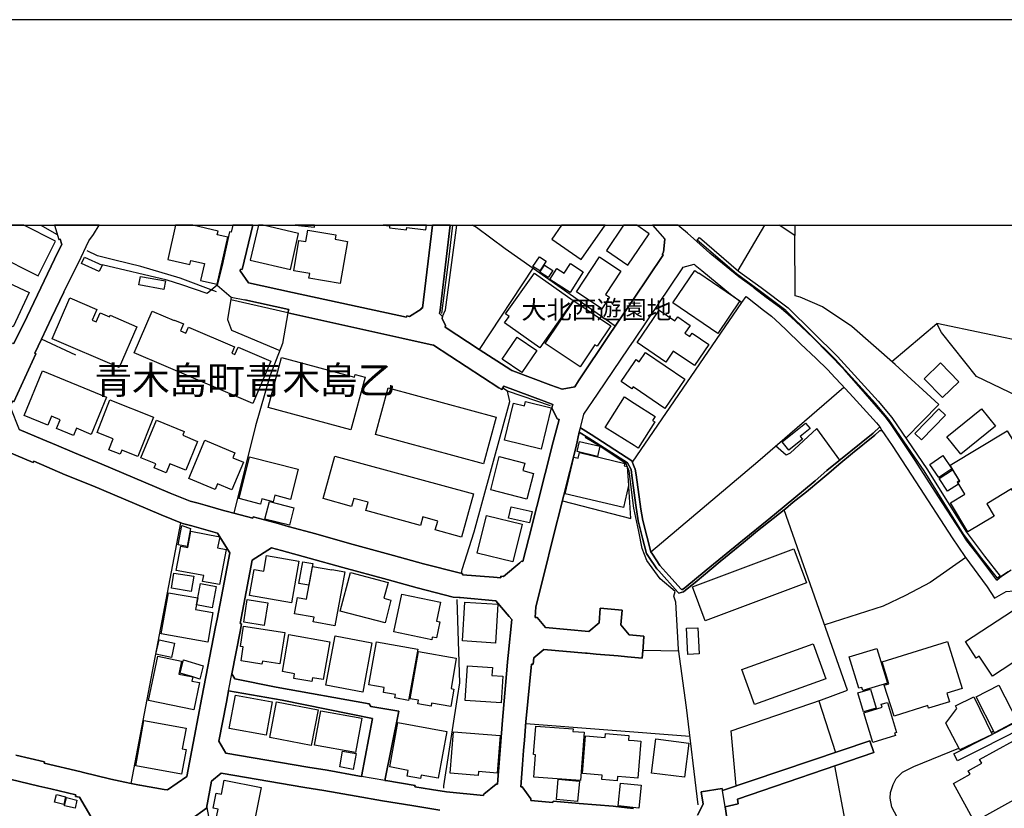
# Model space of a CAD drawing. Extents: x -10 to 410, y -24 to 273.
# Drawn here: x 189 to 302, y 183 to 273 of the extents above; entities that cross this region are included whole.
import ezdxf

# ---------------------------------------------------------------- set-up
doc = ezdxf.new("R2010")
doc.units = 0
for name, color, linetype in [('01_CYUKI_PNT', 2, 'Continuous'), ('03_GYOUSEI_POLY', 4, 'Continuous'), ('05_DM_LINE', 7, 'Continuous'), ('06_HOUSE_POLY', 160, 'Continuous'), ('08_ROAD_LINE', 3, 'Continuous'), ('09_ROAD_POLY', 5, 'Continuous'), ('12_KASEN_LINE', 4, 'Continuous'), ('13_KASEN_POLY', 253, 'Continuous'), ('印刷レイアウト', 1, 'Continuous'), ('印刷用フレーム', 1, 'Continuous'), ('背景', 3, 'Continuous')]:
    doc.layers.add(name, color=color, linetype=linetype)
doc.styles.add('STD', font='txt')

msp = doc.modelspace()

# ---------------------------------------------------------------- linework, layer by layer
at = {"layer": '05_DM_LINE', "color": 253}
for p, q in [((193.180457, 249.647122), (193.688091, 248.012941)), ((274.301259, 249.647122), (271.27302, 244.48568)), ((277.782528, 249.647122), (277.793552, 248.469933)), ((247.848437, 244.72787), (241.723402, 235.454362)), ((259.228277, 222.555924), (271.718471, 240.821476)), ((288.862988, 234.055998), (293.998592, 238.399746)), ((294.242849, 229.157416), (290.468403, 225.317685)), ((280.532747, 195.266806), (282.443053, 189.360707)), ((247.043663, 192.692631), (265.788772, 191.23949)), ((271.078716, 185.536479), (270.492706, 191.856679)), ((300.233181, 191.657552), (300.488118, 191.829462)), ((282.303526, 187.821611), (283.513444, 181.579442))]:
    msp.add_line(p, q, dxfattribs=at)
for points in [[(237.508328, 239.192635), (237.873853, 239.970021), (239.144059, 249.647122)], [(257.273185, 238.110531), (251.078904, 242.454451), (244.693075, 246.946512), (241.428502, 249.380127), (240.936887, 249.647122)], [(294.242849, 229.157416), (289.232992, 233.731814), (284.317874, 238.055926), (280.938235, 240.317631), (278.413669, 241.411449), (277.818012, 241.579397), (277.793552, 248.469933), (275.977987, 249.647122)], [(211.777943, 242.794138), (210.623836, 241.825377), (207.74856, 242.817565), (206.043582, 243.364473), (198.623707, 245.102869)], [(195.617862, 234.782568), (191.69786, 236.626211), (192.853172, 239.044151), (194.242752, 241.977823)], [(213.363032, 241.430914), (212.947898, 238.872413), (213.423665, 237.665252), (218.93823, 235.30984)], [(219.867716, 239.614487), (219.253456, 236.110653), (217.793769, 232.399596), (216.148047, 226.727763), (213.683426, 216.731646)], [(237.508328, 239.192635), (237.483179, 238.970082), (237.862828, 238.165308), (237.828722, 237.989608), (241.723402, 235.454362)], [(306.933203, 235.03251), (304.183328, 229.641797), (298.527859, 232.360666), (294.532926, 237.399635), (293.998592, 238.407498)], [(306.933203, 235.03251), (304.923334, 236.114442), (293.998592, 238.399746)], [(261.338398, 212.321579), (273.538859, 222.649631), (283.378396, 231.141791)], [(282.913653, 222.794153), (280.303304, 226.419255), (277.248538, 223.5755), (276.788618, 223.360699), (275.593514, 224.426956)], [(251.232899, 218.145858), (259.063257, 216.114457), (258.813143, 219.794164)], [(213.683426, 216.731646), (213.683426, 216.731646), (212.822841, 216.962123), (212.513471, 217.044288), (210.678269, 217.552096)], [(270.492706, 191.856679), (280.838672, 195.372399), (283.81799, 196.505146), (276.568132, 217.110607), (273.533002, 214.70438), (271.938268, 213.391798), (269.253505, 211.192622), (266.388219, 208.809821), (265.283032, 207.927016)], [(206.108005, 185.079315), (205.733179, 185.141843), (202.938173, 185.630185), (202.913713, 185.637937), (201.933238, 185.82156), (207.62867, 215.626287)], [(297.308295, 211.645824), (293.258586, 208.809821), (290.438086, 207.329291), (287.873557, 206.106627), (281.197995, 203.950514)], [(260.338631, 200.161426), (260.413734, 201.067658), (264.518221, 201.00513)], [(312.578681, 157.719916), (312.018164, 157.895789), (310.90781, 158.161405), (310.13852, 158.161405), (302.943094, 155.645797), (302.538639, 155.614619), (302.273022, 155.911414), (298.163713, 165.489468), (294.798543, 171.919222), (293.782929, 173.766827), (291.58358, 178.040295), (288.873668, 183.110615), (288.683154, 184.141904), (288.728285, 184.78252), (289.013194, 185.704427), (289.373551, 186.395858), (290.083586, 187.13018), (291.367917, 187.762872), (296.538661, 189.86059)], [(210.583529, 183.075475), (211.048617, 180.591044), (211.258423, 180.505089), (216.373701, 179.520825)]]:
    msp.add_lwpolyline(points, dxfattribs=at)
at = {"layer": '06_HOUSE_POLY', "color": 255}
for points in [[(191.322861, 243.876242), (193.30827, 247.829317), (189.678345, 249.647122), (188.120817, 249.647122), (186.452702, 246.317609)], [(208.668745, 245.14197), (208.777954, 245.614465), (210.323079, 245.259104), (209.878662, 243.337257), (211.758306, 242.89973), (212.992684, 248.266844), (211.793446, 248.540385), (211.893354, 248.97395), (208.97777, 249.647122), (207.024056, 249.647122), (206.122819, 245.731771)], [(220.143324, 244.5911), (221.088658, 248.720047), (217.047561, 249.647122), (216.480154, 249.647122), (215.56307, 245.634102)], [(225.848402, 242.981723), (222.258613, 243.591161), (222.348185, 244.122394), (220.528141, 244.430903), (221.122765, 247.911483), (221.893088, 247.774712), (222.117708, 249.098835), (225.353342, 248.552098), (225.268248, 248.036367), (226.668679, 247.794177), (225.848402, 242.981723)], [(222.904913, 249.647122), (220.705564, 249.647122), (222.883553, 249.430942)], [(231.452884, 249.3567), (233.423478, 249.126223), (233.447938, 249.376337), (235.61766, 249.126223), (235.678982, 249.647122), (230.735615, 249.647122), (231.478033, 249.559789)], [(253.378505, 245.712134), (256.102886, 249.647122), (251.114388, 249.647122), (250.003689, 248.040329)], [(258.688086, 245.087193), (261.143061, 248.680945), (259.726093, 249.647122), (258.225754, 249.647122), (256.24758, 246.755136)], [(198.293667, 244.372336), (196.28776, 245.28253), (196.612977, 246.009101), (198.622674, 245.098907), (198.293667, 244.372336)], [(248.638398, 244.427113), (247.862907, 244.930958), (248.593267, 246.051992), (249.367725, 245.544185), (248.638398, 244.427113)], [(255.738051, 240.106791), (252.822811, 242.044141), (255.4683, 246.016852), (257.912939, 244.384049), (256.143194, 241.727881), (256.607937, 241.415238), (255.738051, 240.106791)], [(188.483069, 238.036461), (183.70765, 240.2396), (185.523043, 244.169248), (190.293639, 241.970071), (188.483069, 238.036461)], [(248.643221, 235.641947), (244.603158, 238.485701), (245.128535, 239.227775), (244.728215, 239.505105), (248.023104, 244.184923), (252.457631, 241.059877), (248.643221, 235.641947)], [(249.593378, 243.677116), (248.662858, 244.294132), (249.188235, 245.091155), (250.117722, 244.470005), (249.593378, 243.677116)], [(252.098307, 241.966109), (249.793538, 243.450429), (250.598313, 244.704443), (251.438227, 244.161496), (252.143094, 245.255142), (253.607948, 244.317559), (252.098307, 241.966109)], [(268.978242, 237.282502), (263.84815, 240.755158), (266.36307, 244.466043), (266.793707, 244.169248), (266.812999, 244.204388), (271.513487, 240.989597), (268.978242, 237.282502)], [(205.683225, 242.309757), (202.832753, 242.829278), (203.008453, 243.790287), (205.858236, 243.270767), (205.683225, 242.309757)], [(200.582761, 233.372319), (192.917596, 236.657562), (194.923503, 241.337207), (198.018232, 240.005161), (197.492855, 238.782496), (197.93331, 238.594911), (198.388407, 239.645837), (199.473268, 239.180922), (199.548543, 239.34887), (202.588496, 238.044213), (200.582761, 233.372319)], [(253.247591, 233.44656), (249.258515, 236.114442), (252.518264, 240.989597), (256.768134, 238.149632), (255.202683, 235.805934), (254.94809, 235.981806), (253.247591, 233.44656)], [(215.832821, 229.26697), (202.292562, 235.055937), (204.332747, 239.825499), (206.878673, 238.735643), (206.907956, 238.805923), (207.93804, 238.364434), (207.598353, 237.575507), (208.192977, 237.321604), (208.483054, 237.997359), (213.753706, 235.739616), (213.442958, 235.020797), (213.813306, 234.864562), (214.167806, 235.700514), (217.902979, 234.106641), (215.832821, 229.26697)], [(266.317939, 233.602795), (263.898104, 235.23956), (263.063013, 234.009144), (259.778114, 236.239499), (262.277875, 239.926957), (264.077938, 238.704465), (264.397987, 239.17696), (265.832525, 238.200448), (265.233078, 237.321604), (265.803242, 236.934892), (266.042676, 237.290253), (267.947814, 236.001271), (266.317939, 233.602795)], [(246.577886, 232.79027), (244.338574, 234.321615), (246.058366, 236.837223), (248.298367, 235.305878), (246.577886, 232.79027)], [(227.053497, 226.251306), (217.598432, 228.802055), (219.143213, 234.524703), (227.4831, 232.270749), (227.563026, 232.575468), (228.678548, 232.274711), (227.053497, 226.251306)], [(262.943123, 228.684749), (259.412934, 231.075473), (259.298557, 231.157467), (259.148006, 230.942665), (257.933266, 231.766904), (259.412934, 233.950406), (259.638243, 234.282513), (260.003423, 234.032571), (260.723448, 235.091077), (265.218264, 232.044234), (262.943123, 228.684749)], [(195.358101, 225.602767), (193.423508, 226.395828), (193.83847, 227.40748), (192.848349, 227.817619), (192.417712, 226.770827), (189.713485, 227.880147), (191.813098, 232.985607), (199.128586, 229.969942), (197.388296, 225.735575), (195.69796, 226.430968), (195.358101, 225.602767)], [(294.647993, 229.942726), (292.563021, 232.102801), (294.433363, 233.911476), (296.523158, 231.751229), (294.647993, 229.942726)], [(242.223286, 222.376263), (229.872618, 225.735575), (231.31818, 231.052047), (243.66747, 227.692562), (242.223286, 222.376263)], [(202.728022, 223.200502), (200.872838, 223.930862), (200.688181, 223.462157), (199.407811, 223.969964), (199.903044, 225.220017), (198.053372, 225.954339), (199.528045, 229.669185), (204.508447, 227.700486), (202.728022, 223.200502)], [(259.888357, 224.149626), (259.412934, 224.454344), (256.122868, 226.532426), (258.322906, 230.009044), (259.412934, 229.321575), (261.832769, 227.794192), (261.527878, 227.317735), (261.782815, 227.157539), (259.888357, 224.149626)], [(248.808241, 224.059881), (244.612804, 225.075495), (245.633586, 229.30211), (246.893113, 228.997392), (247.008523, 229.47781), (249.947879, 228.766915), (248.808241, 224.059881)], [(292.247795, 225.102884), (291.50262, 225.825492), (294.258352, 228.661323), (295.003526, 227.930962), (292.247795, 225.102884)], [(296.737788, 223.462157), (295.13823, 225.450494), (299.11766, 228.649609), (300.718251, 226.665234), (296.737788, 223.462157)], [(205.947808, 221.344973), (204.577694, 221.907558), (204.763384, 222.352836), (203.06323, 223.05598), (204.838487, 227.37234), (208.018311, 226.059931), (207.8433, 225.641869), (209.542765, 224.934763), (208.188154, 221.641941), (206.372588, 222.384014), (205.947808, 221.344973)], [(277.107978, 223.930862), (276.353158, 224.872407), (279.023107, 227.02473), (279.528158, 226.399618), (278.398166, 225.485634), (278.64828, 225.169202), (277.107978, 223.930862)], [(213.438135, 219.395738), (211.813083, 220.079418), (211.53782, 219.430878), (208.533008, 220.692645), (210.372689, 225.071533), (213.808138, 223.630105), (213.572838, 223.067693), (214.768286, 222.567638), (213.438135, 219.395738)], [(297.563232, 214.579323), (295.558187, 217.899706), (297.207699, 218.895855), (296.407747, 220.219977), (296.657861, 220.372423), (295.542684, 222.212104), (302.048402, 226.141924), (304.338357, 222.352836), (304.903008, 222.696484), (305.483162, 221.739437), (304.928502, 221.407502), (305.107992, 221.102783), (304.713528, 220.864555), (305.218579, 220.032564), (303.02302, 218.704308), (302.542773, 219.497369), (299.718484, 217.786362), (300.563222, 216.395749), (297.563232, 214.579323)], [(255.223353, 223.212215), (252.903082, 223.759124), (253.178345, 224.930973), (255.497583, 224.380103), (255.223353, 223.212215)], [(216.74267, 217.758974), (214.273226, 218.395799), (215.487967, 223.1614), (221.037671, 221.747361), (220.162617, 218.305882), (218.348429, 218.770798), (218.157916, 218.036476), (216.893221, 218.356698), (216.74267, 217.758974)], [(239.698031, 213.997274), (236.702865, 214.817723), (236.982951, 215.825414), (235.287619, 216.290329), (235.018213, 215.309855), (228.768121, 217.024651), (229.027881, 217.969986), (227.38836, 218.419226), (227.138246, 217.50128), (223.893311, 218.391838), (225.228285, 223.259068), (241.048508, 218.927033), (239.698031, 213.997274)], [(247.167687, 218.337233), (243.037706, 219.3997), (244.01818, 223.200502), (246.928252, 222.450505), (246.702943, 221.591125), (247.928364, 221.274693), (247.167687, 218.337233)], [(258.193026, 217.376223), (251.528144, 218.954422), (252.523088, 223.130222), (253.032962, 223.009127), (253.187991, 223.665245), (258.358046, 222.407441), (258.292589, 222.134073), (258.627452, 222.052079), (258.792817, 219.899756), (258.193026, 217.376223)], [(294.258352, 220.786351), (293.218278, 222.290308), (294.683133, 223.30196), (295.723207, 221.794214), (294.258352, 220.786351)], [(295.228147, 219.22779), (294.287636, 220.704358), (295.792798, 221.665367), (296.577935, 220.427028), (296.332644, 220.270793), (296.488018, 220.024641), (295.228147, 219.22779)], [(220.02309, 215.337244), (217.218438, 216.052101), (217.773098, 218.044227), (220.51815, 217.341083), (220.02309, 215.337244)], [(247.473267, 215.626287), (245.077892, 216.149769), (245.362801, 217.462179), (247.758521, 216.934907), (247.473267, 215.626287)], [(245.572952, 211.161443), (241.502572, 212.161382), (242.553326, 216.450526), (246.622673, 215.454377), (245.572952, 211.161443)], [(208.36282, 212.91138), (207.32309, 213.106717), (207.733057, 215.309855), (208.747637, 214.966035), (208.36282, 212.91138)], [(212.048383, 208.551956), (210.117752, 208.911452), (210.242809, 209.590997), (207.087446, 210.180969), (207.608, 212.954443), (208.417597, 212.80596), (208.763485, 214.649775), (212.063197, 214.036376), (211.823074, 212.751183), (212.798381, 212.571521), (212.048383, 208.551956)], [(267.527856, 204.430933), (266.077816, 208.321479), (277.683309, 212.649725), (279.13335, 208.759006), (267.527856, 204.430933)], [(220.263213, 206.462161), (215.47832, 207.302075), (216.002664, 210.274676), (217.103027, 210.08709), (217.417565, 211.88009), (221.098305, 211.235685), (220.263213, 206.462161)], [(225.228285, 203.860597), (222.758496, 204.309838), (222.853236, 204.829358), (220.627705, 205.235707), (220.968424, 207.087101), (222.002642, 206.895726), (222.688216, 210.633999), (224.863105, 210.239536), (224.872751, 210.286389), (226.357932, 210.01681), (225.228285, 203.860597)], [(222.247588, 208.481676), (221.098305, 208.700439), (221.573039, 211.180908), (222.723356, 210.954393), (222.247588, 208.481676)], [(208.817917, 207.782494), (206.548633, 208.145779), (206.822862, 209.884002), (209.093525, 209.524679), (208.817917, 207.782494)], [(230.957823, 204.196494), (225.848402, 205.532502), (226.997686, 209.931028), (231.303366, 208.805859), (230.827943, 206.989605), (231.633407, 206.782555), (230.957823, 204.196494)], [(211.192966, 205.895787), (209.417708, 206.227894), (209.877629, 208.669261), (211.652886, 208.341116), (211.192966, 205.895787)], [(210.693083, 201.981642), (205.388325, 202.942651), (206.233062, 207.630221), (209.548622, 207.032496), (209.308154, 205.704412), (211.297352, 205.35284), (210.693083, 201.981642)], [(236.297377, 202.251221), (231.962413, 203.165377), (232.872607, 207.462272), (237.283019, 206.532441), (236.827922, 204.384079), (237.228242, 204.302086), (236.837568, 202.454309), (236.362834, 202.555939), (236.297377, 202.251221)], [(217.152981, 203.891947), (214.813072, 204.255233), (215.21856, 206.841121), (217.558124, 206.470085), (217.152981, 203.891947)], [(243.573074, 201.876222), (239.797594, 202.122374), (240.082503, 206.555868), (243.857983, 206.309888), (243.573074, 201.876222)], [(300.388211, 198.087134), (298.86789, 200.391903), (298.523036, 200.161426), (297.282802, 202.04417), (303.643137, 206.219971), (306.383366, 202.059846), (305.348459, 201.395803), (305.582726, 201.032518), (304.027954, 200.005191), (303.803334, 200.341088), (300.388211, 198.087134)], [(216.893221, 199.469995), (214.508526, 199.844994), (214.758295, 201.442657), (214.438246, 201.48951), (214.803426, 203.805992), (219.502536, 203.067708), (218.943053, 199.497384), (216.943175, 199.809854), (216.893221, 199.469995)], [(222.598299, 197.477869), (220.532964, 197.837192), (220.627705, 198.376177), (219.237953, 198.622329), (219.983127, 202.852734), (224.643308, 202.032457), (223.877463, 197.696632), (222.672369, 197.911434), (222.598299, 197.477869)], [(228.412587, 196.274669), (224.197857, 197.059806), (225.242754, 202.684786), (229.457829, 201.899649), (228.412587, 196.274669)], [(265.567942, 200.579316), (265.422559, 203.55984), (266.697933, 203.622369), (266.843316, 200.641844), (265.567942, 200.579316)], [(206.542776, 200.231706), (204.777854, 200.610666), (205.133388, 202.247431), (206.897965, 201.864509), (206.542776, 200.231706)], [(233.652922, 195.317622), (232.073001, 195.594952), (232.143281, 195.989587), (230.777989, 196.235567), (230.877553, 196.7904), (229.093338, 197.110621), (229.973215, 202.020744), (234.702642, 201.169288), (233.652922, 195.317622)], [(273.178502, 194.86063), (271.738108, 198.856768), (279.893338, 201.80198), (281.337522, 197.802052), (273.178502, 194.86063)], [(289.117925, 193.51687), (288.008605, 197.056017), (288.537771, 197.220003), (287.752634, 199.73165), (295.223324, 202.071559), (296.907975, 196.692559), (295.14822, 196.141861), (295.447944, 195.169138), (293.072895, 194.427064), (292.978155, 194.72007), (289.117925, 193.51687)], [(208.982937, 198.001179), (208.888197, 197.536435), (209.758428, 197.352812), (209.103171, 194.235689), (203.943107, 195.321583), (205.002474, 200.376227), (207.718587, 199.805892), (207.403016, 198.317611), (208.982937, 198.001179)], [(238.478122, 194.630153), (236.282907, 195.005151), (236.223307, 194.645828), (234.688173, 194.911445), (234.763276, 195.329335), (233.843435, 195.489532), (234.773267, 200.895748), (239.103063, 200.149712), (238.502582, 196.677056), (238.818153, 196.622279), (238.478122, 194.630153)], [(285.572922, 196.442617), (285.457856, 196.805903), (285.108179, 196.700483), (283.997824, 200.301986), (287.138373, 201.270747), (288.363105, 197.301997), (285.572922, 196.442617)], [(208.982937, 198.001179), (207.563213, 198.415279), (207.943207, 199.946624), (210.192855, 199.282582), (209.813205, 197.751237), (208.982937, 198.001179)], [(244.21834, 195.059928), (240.132457, 195.325545), (240.388428, 199.259155), (243.233043, 199.079321), (243.172409, 198.161376), (244.412644, 198.079382), (244.21834, 195.059928)], [(300.593538, 191.626202), (298.487896, 195.739473), (301.103068, 197.075481), (303.202854, 192.965999), (300.593538, 191.626202)], [(217.372778, 191.337158), (213.157704, 192.114544), (213.862915, 195.919135), (218.077645, 195.141922), (217.372778, 191.337158)], [(285.648025, 194.024677), (284.997591, 196.180962), (286.41766, 196.606776), (287.06327, 194.450491), (285.648025, 194.024677)], [(222.518373, 190.177022), (217.777922, 191.091178), (218.563059, 195.145711), (223.30351, 194.235689), (222.518373, 190.177022)], [(286.683276, 190.520843), (285.662839, 193.907544), (287.768137, 194.540236), (287.662717, 194.876305), (288.367928, 195.091106), (289.408002, 191.634125), (289.193028, 191.571597), (289.278122, 191.30598), (286.683276, 190.520843)], [(296.638224, 189.669215), (295.037633, 192.731733), (296.287858, 194.380211), (296.147987, 194.712146), (298.228136, 195.739473), (300.337568, 191.434827), (296.638224, 189.669215)], [(227.598166, 189.37242), (222.902846, 190.216124), (223.61288, 194.130097), (228.3082, 193.286393), (227.598166, 189.37242)], [(207.712386, 186.899703), (202.473429, 187.85675), (203.412907, 193.016815), (208.218471, 192.141933), (207.783011, 189.770846), (208.218471, 189.692642), (207.712386, 186.899703)], [(235.018213, 186.376221), (233.487901, 186.657513), (233.612958, 187.321555), (231.488024, 187.712229), (232.422678, 192.774624), (238.007522, 191.747297), (237.023258, 186.415323), (235.093316, 186.770684), (235.018213, 186.376221)], [(241.598345, 186.751219), (238.407842, 186.997371), (238.777846, 191.735583), (244.11292, 191.321655), (243.773234, 187.009085), (241.627629, 187.177033), (241.598345, 186.751219)], [(253.308225, 186.161419), (247.957647, 186.552093), (248.143338, 189.114555), (247.93801, 189.13023), (248.178478, 192.376199), (252.447984, 192.067691), (252.422491, 191.770723), (253.707856, 191.677017), (253.308225, 186.161419)], [(257.497805, 186.122317), (255.72806, 186.266839), (255.768368, 186.766895), (253.528022, 186.950518), (253.877699, 191.27463), (256.112877, 191.091178), (256.148017, 191.544208), (258.827957, 191.325445), (258.782826, 190.78646), (259.412934, 190.735645), (260.183257, 190.669154), (259.837714, 186.434787), (259.412934, 186.469927), (257.537769, 186.626335), (257.497805, 186.122317)], [(265.167622, 186.524704), (261.393175, 187.009085), (261.893403, 190.911344), (265.672673, 190.426964), (265.167622, 186.524704)], [(298.322876, 181.43492), (295.903041, 185.825522), (297.822993, 186.880238), (297.608019, 187.282453), (299.13833, 188.126329), (298.90303, 188.555933), (302.782897, 190.692581), (304.197797, 188.122367), (304.882338, 188.497366), (306.452957, 185.641899), (304.792765, 184.727743), (305.377743, 183.661485), (303.488108, 182.622272), (302.78772, 183.895752), (298.322876, 181.43492)], [(227.31808, 187.40751), (225.808095, 187.731694), (226.082669, 189.516942), (227.667757, 189.23944), (227.31808, 187.40751)], [(215.842467, 180.602757), (211.598454, 181.442672), (211.888186, 182.895813), (211.3132, 183.005195), (211.652886, 184.716029), (212.263357, 184.594934), (212.587541, 186.216024), (216.792624, 185.376282), (215.842467, 180.602757)], [(252.947868, 183.755192), (250.532856, 183.977745), (250.74783, 186.309903), (253.162842, 186.091139), (252.947868, 183.755192)], [(259.962427, 183.016908), (257.608049, 183.247385), (257.862986, 185.8567), (260.22322, 185.622434), (259.962427, 183.016908)], [(194.237929, 183.427047), (193.197854, 183.68095), (193.412828, 184.552043), (194.45273, 184.294177), (194.237929, 183.427047)], [(195.537763, 182.985558), (194.327846, 183.270812), (194.553327, 184.212184), (195.75756, 183.927102), (195.537763, 182.985558)]]:
    msp.add_lwpolyline(points, close=True, dxfattribs=at)
at = {"layer": '08_ROAD_LINE', "color": 253}
for p, q in [((193.180457, 249.647122), (193.688091, 248.012941)), ((238.415422, 249.647122), (237.248568, 239.919206)), ((261.529601, 249.647122), (262.91384, 248.059794)), ((194.242752, 241.977823), (192.853172, 239.044151)), ((192.853172, 239.044151), (191.69786, 236.626211)), ((253.152851, 225.985689), (252.788704, 224.356676)), ((286.367706, 190.680868), (269.528079, 185.016786)), ((286.808333, 189.37242), (286.367706, 190.680868)), ((296.367784, 188.407449), (295.947827, 189.212223))]:
    msp.add_line(p, q, dxfattribs=at)
for points in [[(194.242752, 241.977823), (194.853223, 243.263015), (195.93326, 245.329384), (197.108038, 247.852744), (197.648056, 248.59499), (198.304864, 249.647122)], [(213.571115, 249.647122), (213.383358, 248.841142), (213.188021, 248.887995), (212.343283, 245.036378), (211.777943, 242.794138), (213.363032, 241.430914), (214.918492, 241.10673)], [(215.832821, 249.647122), (214.633583, 244.571635), (214.438246, 244.610565), (214.413786, 244.45054), (215.373589, 243.052003)], [(215.373589, 243.052003), (220.373801, 241.966109), (233.407975, 239.126317), (233.447938, 239.286342), (233.453795, 239.305979), (233.768332, 239.227775), (235.078847, 240.032549), (235.098139, 240.169147), (235.258336, 240.149683), (236.399007, 249.647122)], [(271.4029, 243.727759), (268.483181, 246.102808), (268.328841, 246.231654), (268.063224, 246.466093), (266.593547, 247.790215), (265.508341, 248.747263), (264.657747, 249.46212), (264.456209, 249.647122)], [(190.04852, 239.204348), (193.553388, 246.5598), (194.018132, 247.446567), (193.822967, 248.052043), (193.688091, 248.012941)], [(249.907916, 231.372268), (251.188113, 230.895812), (252.628507, 231.16918), (253.048465, 231.872324), (256.623785, 237.141942), (259.43326, 241.321532), (262.697833, 246.181011), (262.763289, 246.263005), (262.628586, 246.309858), (262.782926, 246.575475), (262.91384, 248.059794)], [(253.277908, 226.466108), (253.673405, 228.044306), (255.237823, 230.337189), (258.817966, 235.610597), (259.43326, 236.524753), (264.903038, 244.665342), (265.013281, 244.845003), (266.288656, 245.1809)], [(266.288656, 245.1809), (266.403033, 245.087193), (267.16371, 244.462253), (270.433105, 241.755097), (271.718471, 240.821476), (272.223177, 241.485691)], [(300.873625, 209.075438), (298.568167, 212.106778), (297.458502, 213.555957), (296.822881, 214.551934), (294.633523, 217.962234), (291.463691, 222.852892), (289.718405, 225.505098), (288.808211, 226.845068), (288.112991, 227.794192), (285.378619, 230.930952), (283.418704, 233.165268), (279.898161, 236.766943), (277.857975, 238.692752), (276.968452, 239.481679), (276.018294, 240.266816), (274.523123, 241.399736), (273.163688, 242.411388), (273.032775, 242.55591), (271.4029, 243.727759)], [(249.147928, 229.520874), (244.538734, 231.23567), (244.28862, 230.852748), (243.978217, 231.052047), (236.487891, 235.927029), (236.447928, 235.950456), (232.878464, 236.739555), (219.867716, 239.614487), (219.947987, 240.005161), (214.918492, 241.10673)], [(272.223177, 241.485691), (272.367871, 241.380098), (274.213409, 239.934881), (275.138417, 239.247412), (276.078928, 238.356683), (276.843395, 237.638036), (278.442952, 236.094977), (280.233024, 234.415321), (281.532859, 233.161479), (282.393099, 232.216144), (283.083496, 231.462185), (284.438108, 229.997331), (285.968419, 228.329388), (287.11288, 227.052119), (287.488051, 226.591165)], [(237.248568, 239.919206), (237.242711, 239.895779), (237.197925, 239.544207), (237.508328, 239.192635)], [(183.81307, 229.286435), (185.508401, 230.071573), (188.348366, 236.212283), (188.54353, 236.122366), (190.04852, 239.204348)], [(237.508328, 239.192635), (237.483179, 238.970082), (237.862828, 238.165308), (237.828722, 237.989608), (241.723402, 235.454362)], [(191.69786, 236.626211), (190.928398, 235.016835), (191.072919, 234.946555), (188.528027, 229.446632), (188.37851, 229.516912), (188.038824, 228.774666), (188.188169, 228.712138), (189.058228, 226.501248), (189.138326, 226.286446), (191.853234, 225.145775), (193.398014, 224.485695), (195.458698, 223.606679), (198.593391, 222.321658), (203.35813, 220.317646), (206.413585, 219.016778), (208.683214, 218.095043), (209.588585, 217.852852), (210.678269, 217.552096)], [(241.723402, 235.454362), (245.318015, 233.110664), (245.443072, 233.03246), (245.563306, 232.985607), (249.907916, 231.372268)], [(250.173532, 224.88791), (250.838436, 227.426945), (250.638276, 227.501187), (250.003689, 228.755202), (250.148039, 229.137952), (249.147928, 229.520874)], [(287.488051, 226.591165), (286.718416, 225.864594), (281.428472, 221.595087), (280.107967, 220.43099), (276.548494, 217.477854), (274.808377, 216.036426), (271.798397, 213.595059), (267.643267, 210.216109), (265.197938, 208.204346), (264.963672, 208.005219), (264.907861, 207.981793), (264.863075, 207.997295), (264.798652, 208.040359), (263.378583, 209.602882), (262.373649, 210.747343), (261.523055, 212.036325), (261.343566, 212.305904), (260.413734, 215.876229), (260.192904, 217.196562), (259.663737, 221.12621), (259.523177, 221.774749), (259.43326, 222.016939), (259.168677, 222.716121), (254.513319, 225.712149), (253.277908, 226.466108)], [(276.568132, 217.110607), (276.723161, 217.231702), (277.613029, 217.966024), (279.1082, 219.180937), (280.753578, 220.544161), (281.683409, 221.286407), (282.808233, 222.302021), (284.393321, 223.567749), (286.913753, 225.637907), (287.473237, 226.130211), (287.623787, 226.196529)], [(287.623787, 226.196529), (287.728174, 226.177064), (288.083708, 225.700435), (288.923622, 224.450382), (291.603217, 220.290257), (295.782807, 213.899778), (297.218378, 211.766919), (299.753624, 208.321479), (300.603185, 207.024745), (301.918522, 207.755105), (302.803223, 207.856736), (304.728342, 205.915252), (308.367741, 202.216081), (309.473272, 201.016843), (309.398169, 200.942601), (310.64805, 199.567664), (311.663664, 198.376177)], [(253.152851, 225.985689), (254.228065, 225.30201), (258.668793, 222.469969), (259.072903, 221.712221), (259.157997, 221.032503), (259.43326, 219.059842), (259.628597, 217.626337), (259.888357, 215.837127), (260.383417, 213.880141), (260.853328, 212.126242), (261.063135, 211.782422), (262.003646, 210.372344), (262.258583, 210.122403), (264.423481, 207.712214), (264.513398, 207.575444), (265.048421, 207.73564), (265.283032, 207.927016)], [(197.583633, 219.837227), (194.423447, 221.12621), (190.808336, 222.669268), (190.742879, 222.520785), (186.483019, 224.309823)], [(213.683426, 216.731646), (215.862793, 216.141846), (215.903101, 216.294291), (218.728079, 215.53637), (219.89321, 215.219938), (223.04375, 214.345056), (226.8933, 213.270703), (231.938298, 211.899727), (235.357899, 210.950431), (239.447917, 209.887964), (239.81792, 209.825435), (239.798627, 209.661449), (243.3581, 209.419259), (244.173554, 209.345017), (244.188024, 209.505214), (244.482924, 209.481787), (246.343275, 211.044138), (246.558249, 211.227762), (246.718446, 211.18487), (247.38335, 213.872389), (250.173532, 224.88791)], [(252.788704, 224.356676), (249.992665, 213.22006), (249.328795, 210.536331), (248.19777, 206.005169), (248.10303, 204.809893), (248.338675, 204.805931), (249.313292, 203.649757), (254.263205, 203.21602), (255.413867, 204.177029), (255.558217, 205.860647)], [(206.108005, 185.079315), (208.313211, 186.626335), (209.183442, 191.212101), (210.027835, 195.645767), (211.588463, 203.735712), (211.758306, 204.610594), (213.213515, 212.192733), (211.798614, 214.454438), (208.878551, 215.263002), (207.822974, 215.544122), (205.383502, 216.536309), (202.313232, 217.841139), (197.583633, 219.837227)], [(210.678269, 217.552096), (212.513471, 217.044288), (212.822841, 216.962123), (213.683426, 216.731646)], [(265.283032, 207.927016), (266.388219, 208.809821), (269.253505, 211.192622), (271.938268, 213.391798), (273.533002, 214.70438), (276.568132, 217.110607)], [(242.2381, 184.606647), (243.643354, 185.739567), (243.808374, 185.731643), (243.992687, 188.184896), (244.14806, 190.122418), (244.373714, 193.06763), (244.907704, 199.235556), (244.958691, 199.735612), (245.027938, 200.466144), (245.438249, 204.579416), (245.138525, 204.930988), (243.62854, 206.692638), (239.55816, 207.071598), (239.423456, 207.087101), (238.733059, 207.126203), (234.61307, 208.196594), (231.183133, 209.157431), (226.138479, 210.516866), (222.277905, 211.591047), (219.13839, 212.462139), (217.982905, 212.77082), (215.788723, 211.36057), (214.393115, 204.106749), (214.558135, 204.075399), (214.388292, 203.196555), (213.453638, 198.356713)], [(300.873625, 209.075438), (301.393145, 209.512965), (302.498676, 210.231784)], [(255.558217, 205.860647), (256.803274, 205.751265), (258.053499, 205.645846)], [(258.053499, 205.645846), (257.902949, 203.962227), (258.86792, 202.809843), (260.548437, 202.65757)], [(260.548437, 202.65757), (260.443018, 201.415268), (260.338631, 200.161426)], [(260.338631, 200.161426), (259.49286, 200.235668), (258.648123, 200.309909), (257.593579, 200.399654), (255.10312, 200.62238), (254.043753, 200.716086), (253.858062, 200.731761), (249.107964, 201.149651), (247.97315, 200.180891), (247.90287, 199.446568), (247.703743, 199.45432), (247.053309, 192.85679), (246.893113, 190.790249), (246.798372, 189.606687), (246.663669, 187.977846), (246.473155, 185.446562), (246.63852, 185.434848), (247.617961, 184.051987), (247.603147, 183.888), (250.148039, 183.64581), (250.163886, 183.809797), (253.133558, 183.532467), (257.023071, 183.216035), (258.633309, 183.040335), (259.353334, 182.962131)], [(230.918549, 186.177094), (232.532921, 194.079454), (229.348275, 194.606726), (229.152938, 194.934871), (218.508626, 196.82554), (213.813306, 197.766912), (213.453638, 198.356713)], [(295.947827, 189.212223), (299.947928, 191.231738), (302.423573, 192.532434), (304.733165, 193.809875), (308.103158, 195.93481), (311.253697, 198.055956), (311.663664, 198.376177)], [(312.413661, 197.497333), (311.818004, 197.239468), (311.418717, 196.962138), (308.333634, 195.03254), (305.112815, 193.001312), (304.098234, 192.399626), (303.178394, 191.880105), (302.218245, 191.360585), (301.067928, 190.763033), (299.483184, 189.954297), (296.367784, 188.407449)], [(213.078811, 196.419191), (212.828697, 195.106782), (211.982926, 190.677078), (212.778054, 189.27079), (222.148025, 187.677089), (224.362877, 187.344982), (228.04844, 186.669226), (228.258591, 186.638048)], [(213.078811, 196.419191), (219.187999, 195.337259), (229.532932, 193.251253), (228.258591, 186.638048)], [(188.763327, 189.067702), (192.04857, 188.286354), (192.008435, 188.126329), (196.248659, 187.137931), (196.348394, 187.110715), (199.638288, 186.325406), (201.213558, 185.96212), (201.933238, 185.82156)], [(269.812988, 183.149717), (271.303337, 183.497327), (271.233057, 184.016847), (286.808333, 189.37242)], [(237.223419, 182.763005), (234.008455, 183.290276), (230.652932, 183.844937), (227.643297, 184.364457), (223.983228, 185.036423), (221.803516, 185.360607), (212.248543, 186.981696), (211.11304, 186.094929), (210.568026, 183.001233), (208.748671, 181.71604)], [(186.883511, 165.07554), (190.193042, 169.056003), (192.773074, 172.149699), (194.858046, 174.661346), (195.798557, 176.520836), (197.328868, 182.032472), (196.048499, 184.239572), (195.598397, 184.344992), (195.643183, 184.540329), (192.758432, 185.216085), (191.398136, 185.532517), (188.093429, 186.317654)], [(201.933238, 185.82156), (202.913713, 185.637937), (202.938173, 185.630185), (205.733179, 185.141843), (206.108005, 185.079315)], [(230.918549, 186.177094), (231.043606, 186.157457), (234.388449, 185.602797), (234.358133, 185.4426), (236.248801, 185.12634), (237.968593, 184.860551), (242.223286, 184.442661), (242.2381, 184.606647)], [(266.663826, 182.184918), (267.29359, 183.442722), (267.072759, 184.876226), (269.492939, 185.247263), (269.528079, 185.016786)], [(269.812988, 183.149717), (270.70389, 177.337151)]]:
    msp.add_lwpolyline(points, dxfattribs=at)
at = {"layer": '09_ROAD_POLY', "color": 7}
for points in [[(188.528027, 229.446632), (191.072919, 234.946555), (190.928398, 235.016835), (191.69786, 236.626211), (192.853172, 239.044151), (194.242752, 241.977823), (194.853223, 243.263015), (195.93326, 245.329384), (197.108038, 247.852744), (197.648056, 248.59499), (198.304864, 249.647122), (193.180457, 249.647122), (193.688091, 248.012941), (193.822967, 248.052043), (194.018132, 247.446567), (193.553388, 246.5598), (190.04852, 239.204348), (188.54353, 236.122366)], [(302.147276, 210.001308), (301.393145, 209.512965), (300.873625, 209.075438), (298.568167, 212.106778), (297.458502, 213.555957), (296.822881, 214.551934), (294.633523, 217.962234), (291.463691, 222.852892), (289.718405, 225.505098), (288.808211, 226.845068), (288.112991, 227.794192), (285.378619, 230.930952), (283.418704, 233.165268), (279.898161, 236.766943), (277.857975, 238.692752), (276.968452, 239.481679), (276.018294, 240.266816), (274.523123, 241.399736), (273.163688, 242.411388), (273.032775, 242.55591), (271.4029, 243.727759), (268.483181, 246.102808), (268.328841, 246.231654), (268.063224, 246.466093), (266.593547, 247.790215), (265.508341, 248.747263), (264.657747, 249.46212), (264.456209, 249.647122), (261.529601, 249.647122), (262.91384, 248.059794), (262.782926, 246.575475), (262.628586, 246.309858), (262.763289, 246.263005), (262.697833, 246.181011), (259.43326, 241.321532), (256.623785, 237.141942), (253.048465, 231.872324), (252.628507, 231.16918), (251.188113, 230.895812), (249.907916, 231.372268), (245.563306, 232.985607), (245.443072, 233.03246), (245.318015, 233.110664), (241.723402, 235.454362), (237.828722, 237.989608), (237.862828, 238.165308), (237.483179, 238.970082), (237.508328, 239.192635), (237.197925, 239.544207), (237.242711, 239.895779), (237.248568, 239.919206), (238.415422, 249.647122), (236.399007, 249.647122), (235.258336, 240.149683), (235.098139, 240.169147), (235.078847, 240.032549), (233.768332, 239.227775), (233.453795, 239.305979), (233.447938, 239.286342), (233.407975, 239.126317), (220.373801, 241.966109), (215.373589, 243.052003), (214.413786, 244.45054), (214.438246, 244.610565), (214.633583, 244.571635), (215.832821, 249.647122), (213.571115, 249.647122), (213.383358, 248.841142), (213.188021, 248.887995), (212.343283, 245.036378), (211.777943, 242.794138), (213.363032, 241.430914), (214.918492, 241.10673), (219.947987, 240.005161), (219.867716, 239.614487), (232.878464, 236.739555), (236.447928, 235.950456), (236.487891, 235.927029), (243.978217, 231.052047), (244.28862, 230.852748), (244.538734, 231.23567), (249.147928, 229.520874), (250.148039, 229.137952), (250.003689, 228.755202), (250.638276, 227.501187), (250.838436, 227.426945), (250.173532, 224.88791), (247.38335, 213.872389), (246.718446, 211.18487), (246.558249, 211.227762), (246.343275, 211.044138), (244.482924, 209.481787), (244.188024, 209.505214), (244.173554, 209.345017), (243.3581, 209.419259), (239.798627, 209.661449), (239.81792, 209.825435), (239.447917, 209.887964), (235.357899, 210.950431), (231.938298, 211.899727), (226.8933, 213.270703), (223.04375, 214.345056), (219.89321, 215.219938), (218.728079, 215.53637), (215.903101, 216.294291), (215.862793, 216.141846), (213.683426, 216.731646), (212.822841, 216.962123), (212.513471, 217.044288), (210.678269, 217.552096), (209.588585, 217.852852), (208.683214, 218.095043), (206.413585, 219.016778), (203.35813, 220.317646), (198.593391, 222.321658), (195.458698, 223.606679), (193.398014, 224.485695), (191.853234, 225.145775), (189.138326, 226.286446)], [(259.353334, 182.962131), (258.633309, 183.040335), (257.023071, 183.216035), (253.133558, 183.532467), (250.163886, 183.809797), (250.148039, 183.64581), (247.603147, 183.888), (247.617961, 184.051987), (246.63852, 185.434848), (246.473155, 185.446562), (246.663669, 187.977846), (246.798372, 189.606687), (246.893113, 190.790249), (247.053309, 192.85679), (247.703743, 199.45432), (247.90287, 199.446568), (247.97315, 200.180891), (249.107964, 201.149651), (253.858062, 200.731761), (254.043753, 200.716086), (255.10312, 200.62238), (257.593579, 200.399654), (258.648123, 200.309909), (259.49286, 200.235668), (260.338631, 200.161426), (260.443018, 201.415268), (260.548437, 202.65757), (258.86792, 202.809843), (257.902949, 203.962227), (258.053499, 205.645846), (256.803274, 205.751265), (255.558217, 205.860647), (255.413867, 204.177029), (254.263205, 203.21602), (249.313292, 203.649757), (248.338675, 204.805931), (248.10303, 204.809893), (248.19777, 206.005169), (249.328795, 210.536331), (249.992665, 213.22006), (252.788704, 224.356676), (253.152851, 225.985689), (253.282042, 226.481783), (253.673405, 228.044306), (255.237823, 230.337189), (258.817966, 235.610597), (259.43326, 236.524753), (264.903038, 244.665342), (265.013281, 244.845003), (266.288656, 245.1809), (266.403033, 245.087193), (267.16371, 244.462253), (270.433105, 241.755097), (271.718471, 240.821476), (272.223177, 241.485691), (272.367871, 241.380098), (274.213409, 239.934881), (275.138417, 239.247412), (276.078928, 238.356683), (276.843395, 237.638036), (278.442952, 236.094977), (280.233024, 234.415321), (281.532859, 233.161479), (282.393099, 232.216144), (283.083496, 231.462185), (284.438108, 229.997331), (285.968419, 228.329388), (287.11288, 227.052119), (287.488051, 226.591165), (287.728174, 226.177064), (288.083708, 225.700435), (288.923622, 224.450382), (291.603217, 220.290257), (295.782807, 213.899778), (297.218378, 211.766919), (299.753624, 208.321479), (300.603185, 207.024745), (301.918522, 207.755105)], [(186.483019, 224.309823), (190.742879, 222.520785), (190.808336, 222.669268), (194.423447, 221.12621), (197.583633, 219.837227), (202.313232, 217.841139), (205.383502, 216.536309), (207.822974, 215.544122), (208.878551, 215.263002), (211.798614, 214.454438), (213.213515, 212.192733), (211.758306, 204.610594), (211.588463, 203.735712), (210.027835, 195.645767), (209.183442, 191.212101), (208.313211, 186.626335), (206.108005, 185.079315), (205.733179, 185.141843), (202.938173, 185.630185), (202.913713, 185.637937), (201.933238, 185.82156), (201.213558, 185.96212), (199.638288, 186.325406), (196.348394, 187.110715), (196.248659, 187.137931), (192.008435, 188.126329), (192.04857, 188.286354), (188.763327, 189.067702)], [(208.748671, 181.71604), (210.568026, 183.001233), (211.11304, 186.094929), (212.248543, 186.981696), (221.803516, 185.360607), (223.983228, 185.036423), (227.643297, 184.364457), (230.652932, 183.844937), (234.008455, 183.290276), (237.223419, 182.763005)], [(188.093429, 186.317654), (191.398136, 185.532517), (192.758432, 185.216085), (195.643183, 184.540329), (195.598397, 184.344992), (196.048499, 184.239572), (197.328868, 182.032472), (195.798557, 176.520836), (194.858046, 174.661346), (192.773074, 172.149699), (190.193042, 169.056003), (186.883511, 165.07554)], [(270.70389, 177.337151), (269.812988, 183.149717), (269.528079, 185.016786), (269.492939, 185.247263), (267.072759, 184.876226), (267.29359, 183.442722), (266.663826, 182.184918)]]:
    msp.add_lwpolyline(points, dxfattribs=at)
for points in [[(253.277908, 226.466108), (254.513319, 225.712149), (259.168677, 222.716121), (259.43326, 222.016939), (259.523177, 221.774749), (259.663737, 221.12621), (260.192904, 217.196562), (260.413734, 215.876229), (261.343566, 212.305904), (261.523055, 212.036325), (262.373649, 210.747343), (263.378583, 209.602882), (264.798652, 208.040359), (264.863075, 207.997295), (264.907861, 207.981793), (264.963672, 208.005219), (265.197938, 208.204346), (267.643267, 210.216109), (271.798397, 213.595059), (274.808377, 216.036426), (276.548494, 217.477854), (280.107967, 220.43099), (281.428472, 221.595087), (286.718416, 225.864594), (287.488051, 226.591165), (287.728174, 226.177064), (287.623787, 226.196529), (287.473237, 226.130211), (286.913753, 225.637907), (284.393321, 223.567749), (282.808233, 222.302021), (281.683409, 221.286407), (280.753578, 220.544161), (279.1082, 219.180937), (277.613029, 217.966024), (276.723161, 217.231702), (276.568132, 217.110607), (273.533002, 214.70438), (271.938268, 213.391798), (269.253505, 211.192622), (266.388219, 208.809821), (265.283032, 207.927016), (265.048421, 207.73564), (264.513398, 207.575444), (264.423481, 207.712214), (262.258583, 210.122403), (262.003646, 210.372344), (261.063135, 211.782422), (260.853328, 212.126242), (260.383417, 213.880141), (259.888357, 215.837127), (259.628597, 217.626337), (259.43326, 219.059842), (259.157997, 221.032503), (259.072903, 221.712221), (258.668793, 222.469969), (254.228065, 225.30201), (253.152851, 225.985689), (253.282042, 226.481783), (253.277908, 226.466108)], [(214.388292, 203.196555), (214.558135, 204.075399), (214.393115, 204.106749), (215.788723, 211.36057), (217.982905, 212.77082), (219.13839, 212.462139), (222.277905, 211.591047), (226.138479, 210.516866), (231.183133, 209.157431), (234.61307, 208.196594), (238.733059, 207.126203), (239.423456, 207.087101), (239.55816, 207.071598), (243.62854, 206.692638), (245.138525, 204.930988), (245.438249, 204.579416), (245.027938, 200.466144), (244.958691, 199.735612), (244.907704, 199.235556), (244.373714, 193.06763), (244.14806, 190.122418), (243.992687, 188.184896), (243.808374, 185.731643), (243.643354, 185.739567), (242.2381, 184.606647), (242.223286, 184.442661), (237.968593, 184.860551), (236.248801, 185.12634), (234.358133, 185.4426), (234.388449, 185.602797), (231.043606, 186.157457), (230.918549, 186.177094), (228.258591, 186.638048), (228.04844, 186.669226), (224.362877, 187.344982), (222.148025, 187.677089), (212.778054, 189.27079), (211.982926, 190.677078), (212.828697, 195.106782), (213.078811, 196.419191), (213.453638, 198.356713)], [(213.078811, 196.419191), (213.453638, 198.356713), (213.813306, 197.766912), (218.508626, 196.82554), (229.152938, 194.934871), (229.348275, 194.606726), (232.532921, 194.079454), (230.918549, 186.177094), (228.258591, 186.638048), (229.532932, 193.251253), (219.187999, 195.337259), (213.078811, 196.419191)], [(312.412627, 197.497333), (311.818004, 197.239468), (311.418717, 196.962138), (308.333634, 195.03254), (305.112815, 193.001312), (304.098234, 192.399626), (303.178394, 191.880105), (302.218245, 191.360585), (301.067928, 190.763033), (299.483184, 189.954297), (296.367784, 188.407449), (295.947827, 189.212223), (299.947928, 191.231738), (302.423573, 192.532434), (304.733165, 193.809875), (308.103158, 195.93481), (311.253697, 198.055956), (311.66263, 198.376177), (312.412627, 197.497333)], [(286.808333, 189.37242), (271.233057, 184.016847), (271.303337, 183.497327), (269.812988, 183.149717), (269.528079, 185.016786), (286.367706, 190.680868), (286.808333, 189.37242)]]:
    msp.add_lwpolyline(points, close=True, dxfattribs=at)
at = {"layer": '12_KASEN_LINE', "color": 7}
for p, q in [((191.642049, 249.647122), (193.428331, 248.622378)), ((219.866683, 239.614487), (213.343395, 241.122405))]:
    msp.add_line(p, q, dxfattribs=at)
for points in [[(237.457685, 239.571596), (238.308279, 246.341036), (238.708255, 249.647122)], [(211.707663, 242.016924), (207.553223, 243.610626), (203.037736, 244.93492), (200.098381, 245.669242), (198.103153, 246.165336), (196.938194, 246.723958)], [(239.690107, 209.845072), (239.763487, 210.274676), (241.143248, 214.575533), (245.202949, 229.501237), (244.952835, 230.657411)], [(249.863129, 229.005143), (244.952835, 230.657411), (244.406787, 231.032582)], [(266.723427, 183.376232), (265.402922, 194.497344), (264.497895, 201.181002), (264.197827, 206.567581), (263.957704, 207.220082), (264.127547, 207.755105), (262.393286, 209.21996), (260.888468, 211.302003), (260.327951, 212.677113), (259.968283, 214.641851), (259.393297, 217.290268), (258.84346, 221.532559), (258.508596, 222.372301), (255.502751, 224.391816), (253.843593, 225.364539)], [(237.667491, 185.290327), (237.692985, 185.536479), (239.247757, 195.665232), (239.507517, 197.30992), (239.212617, 206.8723)]]:
    msp.add_lwpolyline(points, dxfattribs=at)
at = {"layer": '13_KASEN_POLY', "color": 7}
msp.add_lwpolyline([(301.258442, 209.540354), (300.942871, 209.29024), (299.153144, 211.555907), (297.063005, 214.317668), (292.548551, 221.57545), (291.458523, 223.149687), (288.528125, 227.44262), (287.013317, 229.274722), (282.383453, 234.341079), (276.758301, 239.891817), (273.692855, 242.196586), (271.103177, 244.106719), (266.638333, 247.934909), (266.898093, 248.235666), (271.362937, 244.411438), (273.933322, 242.513018), (277.018061, 240.196536), (282.663883, 234.622371), (287.318207, 229.540339), (288.853342, 227.680849), (291.788563, 223.376202), (292.883415, 221.794214), (297.393045, 214.540221), (299.46837, 211.802059), (301.258442, 209.540354)], close=True, dxfattribs=at)
at = {"layer": '印刷レイアウト', "color": 7}
for points in [[(-10.309448, -23.852808), (409.661817, -23.852808), (409.632878, 273.147152), (-10.338387, 273.147152)], [(399.647269, -0.352433), (-0.353122, -0.352433), (-0.353122, 249.647122), (399.647269, 249.647122)]]:
    msp.add_lwpolyline(points, close=True, dxfattribs=at)
at = {"layer": '印刷用フレーム', "color": 7}
msp.add_lwpolyline([(399.647268, -0.352778), (-0.352778, -0.352778), (-0.352778, 249.647122), (399.647268, 249.647122)], close=True, dxfattribs=at)
msp.add_lwpolyline([(399.647268, -0.352778), (-0.352778, -0.352778), (-0.352778, 249.647122), (399.647268, 249.647122)], close=True, dxfattribs=at)
at = {"layer": '背景', "color": 7}
msp.add_lwpolyline([(399.647268, -0.352778), (-0.352778, -0.352778), (-0.352778, 249.647122), (399.647268, 249.647122)], close=True, dxfattribs=at)

# ---------------------------------------------------------------- texts
at = {"layer": '01_CYUKI_PNT', "color": 7, "insert": (246.543435, 241.034637), "char_height": 2.099868, "attachment_point": 1, "style": 'STD'}
msp.add_mtext('\\fMS Gothic|b0|i0|c128;\\H2.0999;\\C7;大北西遊園地', dxfattribs=at)
at = {"layer": '03_GYOUSEI_POLY', "color": 7, "insert": (197.7614, 233.5068), "char_height": 3.149801, "attachment_point": 1, "style": 'STD'}
msp.add_mtext('\\fMS Gothic|b0|i0|c128;\\H3.1498;\\C31;青木島町青木島乙', dxfattribs=at)

doc.saveas('drawing.dxf')
